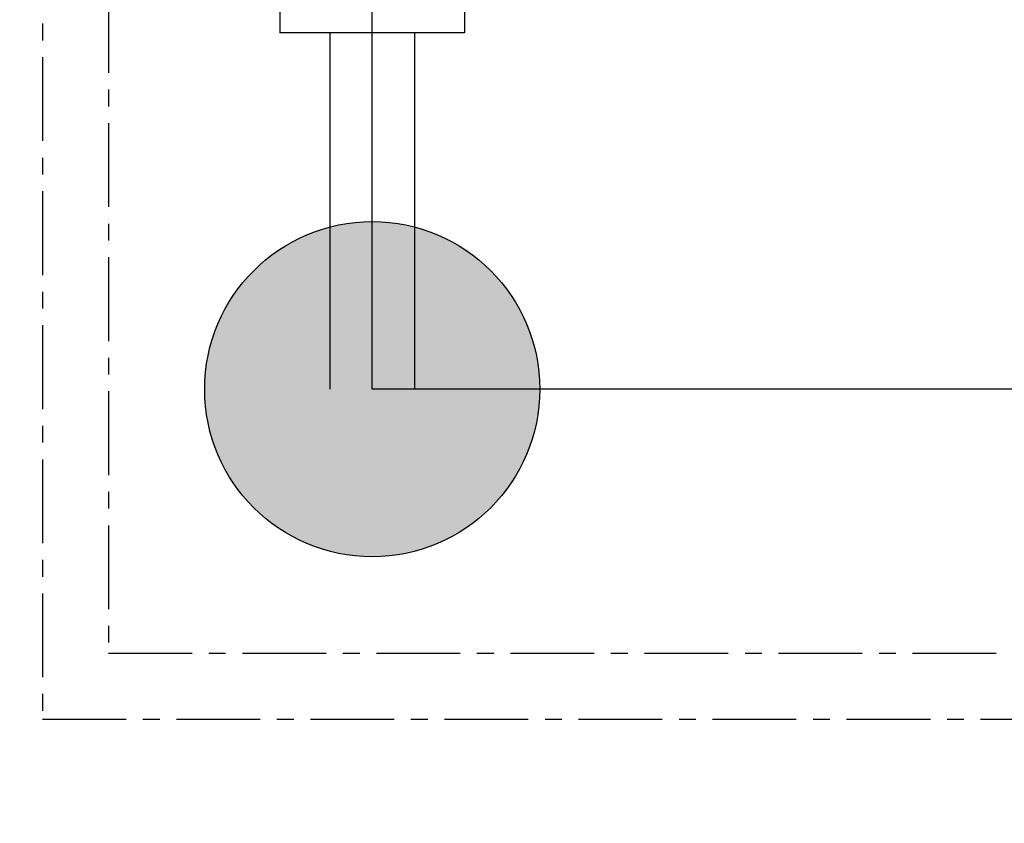
# Model space of a CAD drawing. Units: millimetres. Extents: x -3168 to 23633, y -152 to 17698.
# Drawn here: x 13013 to 13386, y 8564 to 8868 of the extents above; entities that cross this region are included whole.
import ezdxf

# ---------------------------------------------------------------- set-up
doc = ezdxf.new("R2010")
doc.units = ezdxf.units.MM
doc.linetypes.add('CENTER', pattern=[50.8, 31.75, -6.35, 6.35, -6.35])
doc.dimstyles.new('Qitele', dxfattribs={"dimscale": 85, "dimtxt": 4, "dimasz": 5, "dimexe": 4, "dimexo": 0, "dimgap": 3, "dimtad": 1, "dimdec": 0, "dimrnd": 10, "dimzin": 1, "dimtxsty": 'Standard', "dimblk": 'OBLIQUE', "dimcen": 5, "dimdle": 4, "dimclrd": 256, "dimclre": 256, "dimclrt": 256, "dimadec": 0, "dimazin": 0, "dimtfac": 1, "dimtdec": 0, "dimtmove": 0, "dimatfit": 3, "dimldrblk": 'OBLIQUE', "dimfxl": 6, "dimfxlon": 1, "dimlwd": 40, "dimlwe": 30, "dimarcsym": 0})

# ---------------------------------------------------------------- blocks, each defined once
blk = doc.blocks.new('_Oblique')
at = {"color": 0, "linetype": 'ByBlock', "lineweight": -2}
blk.add_line((-0.5, -0.5), (0.5, 0.5), dxfattribs=at)
blk = doc.blocks.new('*D8')
at = {"lineweight": 30, "transparency": 16777216}
for p, q in [((4915.34, 14890.68), (4915.34, 15740.68)), ((16982.87, 14890.68), (16982.87, 15740.68))]:
    blk.add_line(p, q, dxfattribs=at)
at = {"lineweight": 40, "transparency": 16777216}
blk.add_line((4575.34, 15400.68), (17322.87, 15400.68), dxfattribs=at)
at = {"layer": 'Defpoints', "color": 0, "transparency": 16777216}
for p in [(16982.87, 15400.68), (16982.87, 9518.05), (4915.34, 5516.54)]:
    blk.add_point(p, dxfattribs=at)
at = {"lineweight": 40, "transparency": 16777216, "xscale": 425, "yscale": 425, "zscale": 425, "rotation": 180}
blk.add_blockref('_Oblique', (4915.34, 15400.68), dxfattribs=at)
at = {"lineweight": 40, "transparency": 16777216, "xscale": 425, "yscale": 425, "zscale": 425}
blk.add_blockref('_Oblique', (16982.87, 15400.68), dxfattribs=at)
at = {"transparency": 16777216, "insert": (11129.35, 15877.68), "char_height": 425, "attachment_point": 5}
blk.add_mtext('12070', dxfattribs=at)
blk = doc.blocks.new('*D9')
at = {"lineweight": 30, "transparency": 16777216}
for p, q in [((2969.97, 15821.77), (2969.97, 16671.77)), ((19048.5, 15821.77), (19048.5, 16671.77))]:
    blk.add_line(p, q, dxfattribs=at)
at = {"lineweight": 40, "transparency": 16777216}
blk.add_line((2629.97, 16331.77), (19388.5, 16331.77), dxfattribs=at)
at = {"layer": 'Defpoints', "color": 0, "transparency": 16777216}
for p in [(19048.5, 16331.77), (19048.5, 10111.97), (2969.97, 5280.32)]:
    blk.add_point(p, dxfattribs=at)
at = {"lineweight": 40, "transparency": 16777216, "xscale": 425, "yscale": 425, "zscale": 425, "rotation": 180}
blk.add_blockref('_Oblique', (2969.97, 16331.77), dxfattribs=at)
at = {"lineweight": 40, "transparency": 16777216, "xscale": 425, "yscale": 425, "zscale": 425}
blk.add_blockref('_Oblique', (19048.5, 16331.77), dxfattribs=at)
at = {"transparency": 16777216, "insert": (10958.56, 16808.78), "char_height": 425, "attachment_point": 5}
blk.add_mtext('16080', dxfattribs=at)

msp = doc.modelspace()

# ---------------------------------------------------------------- hatches: boundary and pattern name
h = msp.add_hatch(color=256)
edge = h.paths.add_edge_path()
edge.add_arc((13146.58, 8728.41), 63.5, 180, 540, ccw=False)
h = msp.add_hatch(color=256)
edge = h.paths.add_edge_path()
edge.add_arc((13146.58, 8728.41), 63.5, 0, 360)

# ---------------------------------------------------------------- linework, layer by layer
at = {"color": 0, "linetype": 'CENTER'}
for p, q in [((13021.58, 10073.41), (13021.58, 8603.41)), ((13046.58, 10048.41), (13046.58, 8628.41)), ((13046.58, 8628.41), (14466.58, 8628.41)), ((13021.58, 8603.41), (14491.58, 8603.41))]:
    msp.add_line(p, q, dxfattribs=at)
for p, q in [((13146.58, 8728.41), (13146.58, 9948.41)), ((13130.58, 8863.41), (13130.58, 8728.41)), ((13162.58, 8863.41), (13162.58, 8728.41)), ((14366.58, 8728.41), (13146.58, 8728.41))]:
    msp.add_line(p, q)
at = {"color": 7, "linetype": 'Continuous'}
for p, q in [((13111.58, 9038.41), (13111.58, 8863.41)), ((13181.58, 9038.41), (13181.58, 8863.41)), ((13181.58, 8863.41), (13111.58, 8863.41))]:
    msp.add_line(p, q, dxfattribs=at)
msp.add_circle((13146.58, 8728.41), 63.5)
msp.add_circle((13146.58, 8728.41), 63.5)

# ---------------------------------------------------------------- dimensions: what is measured, and where the dimension line sits
for base, p1, p2, picture, middle in [((19048.5, 16331.77), (2969.97, 5280.32), (19048.5, 10111.97), '*D9', (10958.56, 16331.77)), ((16982.87, 15400.68), (4915.34, 5516.54), (16982.87, 9518.05), '*D8', (11129.35, 15400.68))]:
    dim = msp.add_linear_dim(base=base, p1=p1, p2=p2, dimstyle='Qitele', override={"dimtxt": 5})
    dim.commit()
    dim.dimension.update_dxf_attribs({"geometry": picture, "text_midpoint": middle, "dimtype": 160})

doc.saveas('drawing.dxf')
